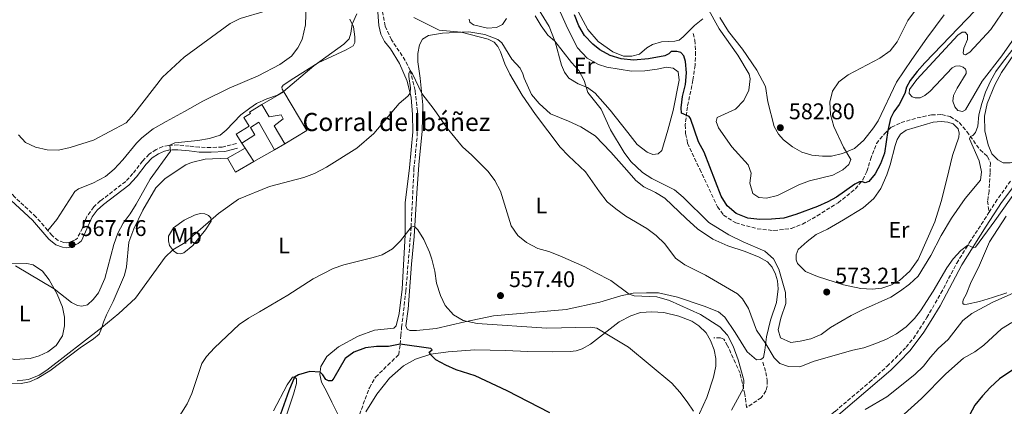
# Model space of a CAD drawing. Units: metres. Extents: x 618114 to 621578, y 4703988 to 4706359.
# Drawn here: x 619937 to 620372, y 4705211 to 4705382 of the extents above; entities that cross this region are included whole.
import ezdxf
from ezdxf.enums import TextEntityAlignment as Align

# ---------------------------------------------------------------- set-up
doc = ezdxf.new("R2010")
doc.units = ezdxf.units.M
doc.header["$MEASUREMENT"] = 0
doc.linetypes.add('DGN Style 3', pattern=[2.435890702152634, 1.739921930109024, -0.6959687720436097])
for name, color, linetype, lineweight in [('Barranco lineal', 142, 'DGN Style 3', 13), ('Camino', 7, 'DGN Style 3', 0), ('corral', 7, 'Continuous', 0), ('Cota de punto acotado terreno', 7, 'Continuous', 0), ('Curva de nivel directora', 30, 'Continuous', 30), ('Curva de nivel intermedia', 30, 'Continuous', 0), ('Edificio', 1, 'Continuous', 13), ('Etiqueta de uso rústico', 92, 'Continuous', 0), ('Fuente-manantial-naciente', 7, 'Continuous', 0), ('Línea  de muro-pared o tapia', 1, 'Continuous', 13), ('Línea de cambio de uso (parcela vista)', 92, 'Continuous', 0), ('Margen derecho', 7, 'Continuous', 0), ('Punto acotado terreno (símbolo)', 7, 'Continuous', 0), ('Senda', 7, 'DGN Style 3', 0)]:
    doc.layers.add(name, color=color, linetype=linetype, lineweight=lineweight)
doc.styles.add('Style-Arial', font='arial.ttf')

# ---------------------------------------------------------------- blocks, each defined once
blk = doc.blocks.new('5PATER')
at = {"layer": 'Fuente-manantial-naciente', "linetype": 'Continuous', "lineweight": 0}
h = blk.add_hatch(color=51, dxfattribs=at)
edge = h.paths.add_edge_path()
edge.add_ellipse((0, 0), major_axis=(-0.1095731443231308, -0.1110710700762829), ratio=0.9994222409660317, start_angle=0, end_angle=360)

msp = doc.modelspace()

# ---------------------------------------------------------------- linework, layer by layer
at = {"layer": 'Barranco lineal', "color": 142, "linetype": 'DGN Style 3', "lineweight": 13}
msp.add_polyline3d([(620079.1200000001, 4705161.730000001, 541.9600000000064), (620078.9000000004, 4705173.99, 542.320000000007), (620079.5800000001, 4705183.619999999, 543.3899999999994), (620081.29, 4705191.960000001, 544.2100000000064), (620086.2699999996, 4705205.449999999, 545), (620091.5, 4705219.66, 546.320000000007), (620094.2599999999, 4705224.33, 547.3899999999994), (620099.6500000004, 4705229.600000001, 547.570000000007), (620104.4500000002, 4705234.26, 548.7100000000064), (620105.1699999999, 4705238.82, 550), (620105.3600000005, 4705242.699999999, 551.279999999999), (620105.7599999999, 4705246.350000001, 552), (620107.6100000005, 4705262.25, 552.9600000000064), (620109.9500000002, 4705290.58, 555), (620111.1799999997, 4705316.180000001, 556.070000000007), (620112.6600000003, 4705331.07, 556.9600000000064), (620112.7100000001, 4705341.810000001, 558.029999999999), (620111.6900000004, 4705351.01, 558.75), (620109.54, 4705359.83, 560), (620107.3499999996, 4705364.210000001, 560.529999999999), (620101.2400000002, 4705373.41, 561.3500000000058), (620098.4100000003, 4705379.42, 562.070000000007), (620097.2999999998, 4705385.76, 563.320000000007), (620096.4900000002, 4705392.119999999, 565)], dxfattribs=at)
at = {"layer": 'Camino', "color": 7, "linetype": 'DGN Style 3', "lineweight": 0}
for points in [[(619949.3799999983, 4705289.17, 567.5599999999978), (619944.2100000005, 4705295.180000001, 567.4900000000054), (619934.8299999973, 4705303.83, 568.6499999999943), (619932.489999997, 4705306.619999999, 568.7400000000052), (619930.5399999979, 4705309.350000001, 568.8300000000017), (619928.2399999979, 4705313.390000002, 569.1100000000006), (619921.8299999975, 4705331.11, 569.279999999999), (619919.8, 4705335.880000001, 569.1900000000024), (619917.5100000014, 4705339.980000002, 569.1000000000059), (619914.8299999969, 4705343.189999999, 568.9199999999984), (619911.4600000007, 4705346.140000002, 568.7400000000052), (619907.5300000012, 4705348.490000002, 568.5700000000071), (619899.5399999982, 4705351.600000001, 568.3899999999994), (619897.1499999987, 4705352.920000002, 568.4799999999959), (619895.4899999981, 4705354.420000001, 568.5700000000071), (619894.7899999984, 4705355.600000001, 568.6199999999953)], [(620032.7699999984, 4705327.480000001, 562.5899999999966), (620026.5199999989, 4705325.980000001, 562.8999999999943), (620021.4600000007, 4705325.770000001, 563.1300000000048), (620016.4699999972, 4705325.880000004, 563.3999999999943), (620011.9299999998, 4705326.350000001, 563.6900000000024), (620006.9999999991, 4705326.880000002, 564.2899999999936), (620004.2699999998, 4705326.850000001, 564.820000000007), (620002.8199999993, 4705326.689999999, 565.1100000000007), (620000.289999999, 4705326.230000001, 565.1799999999931), (619997.2800000005, 4705324.890000002, 565.7100000000064), (619994.1600000003, 4705322.770000001, 566.1600000000036), (619991.3199999993, 4705319.750000001, 566.6900000000023), (619986.9999999986, 4705314.220000002, 567.1699999999984), (619983.8400000003, 4705310.720000002, 567.4900000000054), (619972.6399999998, 4705302.16, 568.2100000000064), (619969.6999999983, 4705299.51, 568.1199999999955), (619966.5100000009, 4705294.970000003, 568.0800000000019), (619964.7399999985, 4705290.290000002, 567.8899999999995), (619962.53, 4705285.780000002, 567.7599999999948), (619961.75, 4705285.130000001, 567.7599999999948), (619958.7800000017, 4705283.78, 567.7599999999948), (619957.6000000016, 4705283.61, 567.7599999999948), (619956.4599999993, 4705283.750000002, 567.6699999999983), (619954.0599999988, 4705284.67, 567.6699999999983), (619951.3799999988, 4705286.850000001, 567.5800000000017), (619949.3799999983, 4705289.17, 567.5599999999978)], [(620374.7600000022, 4705310.910000001, 565.3899999999995), (620368.8999999971, 4705302.800000002, 565.3500000000059), (620365.2399999981, 4705297.110000002, 565.2599999999948)], [(620266.7199999981, 4705181.82, 558.1300000000047), (620268.8199999991, 4705184.869999999, 558.3899999999994), (620271.0799999967, 4705187.710000004, 558.570000000007), (620282.2800000017, 4705197.59, 559.4499999999972), (620297.2100000004, 4705209.199999999, 560.6600000000036), (620312.4799999989, 4705222.109999999, 561.6499999999943), (620320.2300000006, 4705229.140000002, 562.2200000000013), (620323.8000000002, 4705232.600000001, 562.7599999999949), (620328.6499999983, 4705237.580000003, 562.9400000000024), (620331.82, 4705241.460000002, 563.070000000007), (620337.760000001, 4705250.61, 563.3899999999995), (620344.0199999996, 4705261.380000002, 564.0700000000071), (620350.98, 4705274.660000001, 564.679999999993), (620356.5299999999, 4705283.61, 565.0399999999937), (620365.2399999981, 4705297.110000002, 565.2599999999948)]]:
    msp.add_polyline3d(points, dxfattribs=at)
at = {"layer": 'Curva de nivel directora', "color": 30, "linetype": 'Continuous', "lineweight": 30, "flags": 128}
for points, elevation in [([(620359.0800000003, 4705386.270000001), (620336.8699999994, 4705363.17), (620333.5299999999, 4705359.300000001), (620330.4799999989, 4705355.330000001), (620328.76, 4705352.45), (620327.989999999, 4705349.62), (620325.6100000007, 4705344.77), (620323.2500000002, 4705341.460000002), (620321.7899999986, 4705338.600000001), (620320.51, 4705333.260000001), (620319.0799999996, 4705323.29), (620317.3699999995, 4705318.560000002), (620314.9499999988, 4705314.180000002), (620312.2099999986, 4705310.680000001), (620310.5900000002, 4705310.12), (620309.2999999983, 4705310.620000001), (620307.9999999997, 4705310.650000002), (620305.979999999, 4705309.550000003), (620297.7999999983, 4705303.77), (620294.0599999989, 4705301.789999999), (620289.5100000004, 4705299.699999999), (620279.860000001, 4705296.119999999), (620274.6199999994, 4705294.61), (620269.1099999998, 4705294.060000001), (620263.9699999989, 4705293.95), (620258.7199999985, 4705294.51), (620253.6099999987, 4705296.630000001), (620249.5099999994, 4705299.99), (620246.9399999991, 4705304.279999999), (620239.4199999998, 4705323.710000002), (620236.8699999995, 4705328.310000002), (620233.3800000004, 4705338.609999999), (620232.7700000001, 4705339.53), (620229.4399999997, 4705340.960000001), (620229.2400000008, 4705343.320000002), (620229.86, 4705348.279999999), (620231.1599999988, 4705353.640000002), (620231.5999999989, 4705358.800000003), (620231.1799999988, 4705363.78), (620230.3899999997, 4705366.340000002), (620229.0699999987, 4705367.680000001), (620227.2699999993, 4705368.189999999), (620224.7799999993, 4705368.160000001), (620223.8000000004, 4705367.220000003), (620222.0399999992, 4705366.210000002), (620214.769999998, 4705364.990000002), (620208.1499999998, 4705364.37), (620202.7000000003, 4705364.980000001), (620197.9199999992, 4705366.450000001), (620193.3099999981, 4705368.930000001), (620190.19, 4705371.370000001), (620186.5899999992, 4705375.28), (620183.9800000007, 4705379.54), (620182.1399999988, 4705384.359999999)], 575.0000000000001), ([(620099.9699999992, 4705237.87), (620094.6899999996, 4705237.810000001), (620089.7199999986, 4705237.250000001), (620084.6600000004, 4705235.4), (620080.8200000003, 4705232.49), (620075.7699999989, 4705223.830000001), (620074.8700000002, 4705222.76), (620073.489999999, 4705222.660000003), (620072.2699999985, 4705223.310000002), (620070.99, 4705225.410000001), (620069.7599999984, 4705226.480000001), (620065.1399999983, 4705226.859999999), (620060.1200000005, 4705225.330000001), (620058.4599999996, 4705224.36), (620055.8800000001, 4705218.33), (620050.7900000007, 4705203.79)], 550.0000000000001), ([(620171.2800000004, 4705208.5), (620152.3999999998, 4705218.2), (620138.1999999997, 4705224.880000001), (620129.8400000001, 4705227.600000001), (620125.2699999991, 4705229.550000001), (620120.8099999999, 4705231.940000001), (620118.4599999986, 4705234.380000001), (620117.969999999, 4705235.42), (620119.2000000007, 4705236.310000002), (620118.5799999993, 4705236.940000001), (620105.1700000004, 4705238.82), (620099.9699999992, 4705237.87)], 550.0000000000001), ([(620387.2799999993, 4705235.17), (620369.8499999995, 4705223.529999999), (620365.75, 4705219.789999999), (620362.3199999991, 4705216.130000001), (620358.9799999996, 4705211.91), (620356.5900000003, 4705207.520000001)], 550.0000000000001)]:
    msp.add_lwpolyline(points, dxfattribs=dict(at, elevation=elevation))
at = {"layer": 'Curva de nivel intermedia', "color": 30, "linetype": 'Continuous', "lineweight": 0, "flags": 128}
for points, elevation in [([(619936.5500000005, 4705331.380000001), (619939.5200000012, 4705327.960000001), (619944.0600000008, 4705325.889999999), (619949.1700000004, 4705324.73), (619954.1700000005, 4705324.600000001), (619959.26, 4705325.8), (619969.6800000004, 4705329.039999999), (619984.0100000001, 4705336.600000001), (619987.5100000005, 4705340.489999999), (620000.07, 4705356.769999998), (620009.640000001, 4705365.67), (620030.0100000004, 4705380.499999999), (620034.4400000003, 4705382.739999998), (620045.4100000006, 4705386.039999999), (620050.5600000004, 4705387.27), (620062.6799999997, 4705388.409999999), (620064.1300000002, 4705389.100000001)], 570.0000000000001), ([(620240.7300000018, 4705387.75), (620246.0400000005, 4705378.140000001), (620254.3399999996, 4705366.489999999), (620259.350000001, 4705358.199999998), (620259.76, 4705356.050000001), (620259.1299999997, 4705351.09), (620256.9400000013, 4705346.539999999), (620253.2199999999, 4705342.760000001), (620245.2200000001, 4705338.989999999), (620244.6900000004, 4705337.199999999), (620245.740000001, 4705334.470000001), (620251.690000001, 4705326.09), (620258.9000000017, 4705318.180000001), (620260.110000001, 4705314.389999999), (620259.57, 4705309.98), (620260.9600000003, 4705305.490000002), (620263.5399999997, 4705303.699999998), (620266.8900000004, 4705303.41), (620271.7400000006, 4705304.609999998), (620281.2800000003, 4705309.310000001), (620285.980000001, 4705311.000000001), (620296.3099999996, 4705313.509999999), (620300.6799999995, 4705315.929999999), (620303.3900000007, 4705318.31), (620304.1300000006, 4705320.410000001), (620301.0300000004, 4705325.980000001), (620296.6800000007, 4705334.98), (620295.2200000011, 4705340.319999999), (620294.8700000002, 4705345.789999999), (620296.0999999996, 4705350.640000001), (620298.9600000005, 4705354.779999998), (620303.0300000008, 4705357.859999998), (620316.9600000004, 4705365.250000001), (620321.6100000021, 4705368.529999999), (620324.690000002, 4705372.470000001), (620329.4500000007, 4705381.84), (620332.7099999996, 4705386.409999999)], 580.0000000000001), ([(619935.1400000001, 4705273.53), (619952.3100000008, 4705263.279999999), (619959.9400000017, 4705257.289999999), (619962.5800000015, 4705255.930000001), (619964.5400000017, 4705255.720000001), (619967.0099999993, 4705256.279999999), (619969.5199999996, 4705258.579999999), (619971.8600000021, 4705261.569999999), (619974.6200000001, 4705267.939999999), (619978.6800000014, 4705282.92), (619980.3300000011, 4705287.969999999), (619982.7699999998, 4705292.34), (619985.8499999997, 4705296.420000001), (619988.5300000019, 4705300.679999999), (619994.6600000008, 4705311.710000001), (620003.5800000015, 4705324.220000001), (620003.3900000014, 4705326.759999999), (620005.5000000015, 4705327.81), (620015.6600000004, 4705328.859999999), (620020.8100000002, 4705329.789999999), (620025.6200000005, 4705331.17), (620028.1700000007, 4705333.359999999), (620034.6600000015, 4705340.13), (620038.6600000004, 4705343.17), (620041.5999999996, 4705345.160000001), (620046.1500000004, 4705347.249999999), (620050.8900000014, 4705348.960000001), (620053.6200000005, 4705350.529999999), (620066.950000001, 4705361.890000002), (620080.2600000015, 4705371.489999999), (620082.5100000001, 4705373.8), (620083.3400000016, 4705376.349999999), (620083.9400000006, 4705380.28), (620085.9299999999, 4705384.88)], 565.0000000000001), ([(620111.1000000003, 4705383.199999999), (620122.3900000004, 4705377.649999999), (620132.1, 4705376.67), (620143.9599999997, 4705373.689999999), (620146.7000000001, 4705372.26), (620148.3099999994, 4705370.430000001), (620149.4600000004, 4705368.099999999), (620151.3200000002, 4705362.689999999), (620153.5300000008, 4705358.199999998), (620159.0600000008, 4705348.849999999), (620164.9200000013, 4705340.3), (620175.8600000002, 4705325.9), (620179.4200000009, 4705322.09), (620186.9300000012, 4705314.99), (620193.1200000005, 4705306.13), (620196.4999999999, 4705301.84), (620200.320000002, 4705298.619999997)], 565.0000000000001), ([(620164.7600000004, 4705383.930000001), (620167.4100000013, 4705379.489999998), (620170.3100000003, 4705375.430000001), (620173.3900000004, 4705372.800000001), (620180.7799999998, 4705363.25), (620184.1000000013, 4705359.800000002), (620186.3700000001, 4705355.4), (620188.0500000009, 4705350.109999999), (620193.8800000002, 4705342.710000001), (620197.9800000018, 4705333.59), (620204.0500000003, 4705323.619999998), (620207.0000000007, 4705319.579999999), (620212.1399999994, 4705314.76), (620216.3600000017, 4705312.069999999), (620226.23, 4705307.02), (620230.1200000015, 4705303.880000002), (620241.520000001, 4705292.649999999), (620250.3000000007, 4705287.23), (620256.5800000015, 4705284.140000001), (620266.2700000011, 4705279.949999999), (620270.0199999994, 4705276.639999999), (620272.4500000014, 4705272.019999999), (620275.3900000006, 4705261.769999999), (620275.5200000004, 4705256.869999999), (620273.2900000019, 4705250.34), (620272.0700000013, 4705245.269999999), (620273.0599999994, 4705241.720000001), (620277.6300000002, 4705239.600000001), (620281.8800000015, 4705240.179999999), (620286.4800000016, 4705241.24), (620291.0999999995, 4705243.13), (620295.2700000004, 4705246.279999998), (620304.3699999999, 4705251.509999999), (620309.4300000002, 4705254.109999998), (620321.820000002, 4705259.640000001), (620326.2000000008, 4705262.439999999), (620330.1799999994, 4705265.460000001), (620333.8800000009, 4705268.999999999), (620339.5700000017, 4705278.039999999), (620344.1000000001, 4705286.960000001), (620348.7300000014, 4705294.61), (620354.7700000008, 4705303.210000001), (620361.4600000007, 4705311.4), (620361.9099999999, 4705315.039999999), (620360.8700000006, 4705319.91), (620356.5900000003, 4705329.550000001), (620357.1400000001, 4705330.679999999), (620358.1200000013, 4705331.109999998), (620359.3500000007, 4705332.439999999), (620360.2800000005, 4705335.220000001), (620360.7800000012, 4705340.189999999), (620362.0100000006, 4705345.230000001), (620363.7400000006, 4705350.289999999), (620365.8600000017, 4705355.029999999), (620368.2600000001, 4705359.300000001), (620371.1500000004, 4705363.390000001), (620384.5600000013, 4705380.57)], 570.0000000000001), ([(619935.9500000017, 4705222.659999999), (619940.9400000004, 4705223.33), (619945.5800000007, 4705225.17), (619949.0200000006, 4705227.460000001), (619973.3400000016, 4705246.23), (619980.8400000007, 4705252.41), (619988.2100000001, 4705259.279999998), (620001.3300000007, 4705277.390000001), (620004.650000002, 4705280.58), (620010.1200000015, 4705283.869999997), (620024.8700000015, 4705296.640000001), (620033.7400000007, 4705302.9), (620047.3399999996, 4705308.54), (620062.5099999999, 4705312.59), (620067.2100000003, 4705314.310000001), (620072.53, 4705317.09), (620085.9600000012, 4705325.449999999), (620093.5300000019, 4705331.989999999), (620104.5900000016, 4705345.279999999), (620108.4800000007, 4705348.399999999), (620109.4599999997, 4705349.740000002), (620109.6299999995, 4705352.159999999), (620108.9400000012, 4705357.139999999), (620108.9800000014, 4705358.489999999), (620109.5400000003, 4705359.83), (620110.5599999994, 4705358.319999999), (620114.650000002, 4705349.58), (620120.1100000005, 4705342.539999999), (620125.9000000017, 4705334.350000001), (620132.680000001, 4705325.999999999), (620136.8200000006, 4705322.369999999), (620144, 4705315.16), (620146.9600000017, 4705311.119999999), (620149.370000001, 4705306.419999998), (620154.2100000002, 4705291.199999999)], 560), ([(620200.320000002, 4705298.619999997), (620204.7800000012, 4705295.5), (620214.1399999999, 4705289.920000001), (620218.140000001, 4705286.92), (620222.0200000012, 4705283.28), (620226.7900000011, 4705276.95), (620230.8200000012, 4705273.98), (620240.0500000002, 4705269.429999999), (620254.1900000023, 4705261.17), (620256.4100000017, 4705258.92), (620258.9300000007, 4705254.600000001), (620262.5400000005, 4705245.069999999), (620266.6199999999, 4705239.100000001), (620270.3600000015, 4705232.789999999), (620272.8200000002, 4705230.359999999), (620276.630000001, 4705229.019999999), (620281.6500000014, 4705228.9), (620288.0199999993, 4705231.42), (620305.0400000003, 4705236.24), (620309.9199999997, 4705237.310000001), (620315.2000000014, 4705239.109999998), (620319.9500000011, 4705241.029999998), (620324.3299999998, 4705243.429999999), (620328.6500000005, 4705246.609999999), (620332.360000001, 4705250.279999999), (620335.0400000009, 4705253.659999999), (620340.5799999996, 4705262.32), (620346.5800000011, 4705272.539999997), (620349.4199999998, 4705276.639999999), (620352.8200000017, 4705280.279999998), (620355.9300000009, 4705282.649999999), (620358.5599999995, 4705281.390000002), (620359.2099999998, 4705281.689999999), (620367.8900000014, 4705293.3), (620377.5200000005, 4705307.100000001)], 565.0000000000001), ([(620002.7000000008, 4705199.430000001), (620011.0200000001, 4705212.59), (620013.0499999997, 4705217.020000001), (620017.4300000007, 4705230.310000001), (620019.5600000008, 4705233.42), (620023.07, 4705237.3), (620033.9100000006, 4705247.630000001), (620038.0700000003, 4705250.409999999), (620042.980000001, 4705253.17), (620055.4700000011, 4705260.550000001), (620066.6300000015, 4705267.699999998), (620075.5300000019, 4705272.369999997), (620080.2600000015, 4705273.999999999), (620093.190000002, 4705277.130000001), (620097.1500000006, 4705278.420000001), (620101.7400000016, 4705281.050000002), (620105.3200000002, 4705284.560000001), (620109.9500000015, 4705290.58), (620110.9300000004, 4705290.929999999), (620111.7500000007, 4705290.569999998), (620112.9600000001, 4705289.449999999), (620115.5599999995, 4705285.180000001), (620118.0300000017, 4705279.599999999), (620119.1400000004, 4705276.409999999), (620120.4000000008, 4705271.140000001), (620121.2200000013, 4705265.859999998), (620122.8799999999, 4705260.4), (620125.0400000013, 4705255.91), (620128.6399999998, 4705251.829999999), (620132.9600000004, 4705249.279999998), (620139.0900000016, 4705248.029999998), (620169.8400000009, 4705245.949999998), (620189.1300000005, 4705246.380000002), (620192.0000000005, 4705245.999999999), (620205.9500000002, 4705237.51), (620225.1500000004, 4705221.73), (620228.6600000019, 4705217.720000001), (620231.9000000006, 4705213.399999999), (620234.7000000014, 4705209.32)], 555.0000000000001), ([(620154.2100000002, 4705291.199999999), (620157.0500000013, 4705286.880000001), (620160.9200000003, 4705283.73), (620165.9900000019, 4705281.179999999), (620170.8300000011, 4705279.889999999), (620175.6500000001, 4705277.96), (620186.6400000005, 4705273.05), (620191.3099999998, 4705270.62), (620198.1699999997, 4705266.949999999), (620206.2699999999, 4705260.99), (620208.4600000003, 4705260.17), (620218.4600000005, 4705259.730000001), (620224.1400000001, 4705258.199999999), (620237.7500000001, 4705251.980000001), (620246.3600000001, 4705246.5), (620249.7500000009, 4705242.820000002), (620252.1800000005, 4705237.949999998), (620254.4500000014, 4705232), (620256.9900000006, 4705223.050000001), (620256.8000000007, 4705219.380000001), (620251.5200000011, 4705209.77)], 560), ([(620310.5099999999, 4705210.070000002), (620320.13, 4705215.659999999), (620332.5399999997, 4705225.489999999), (620336.3100000005, 4705229.15), (620339.3300000002, 4705233.140000001), (620342.8399999995, 4705237.019999999), (620347.1300000009, 4705240.98), (620353.7200000003, 4705249.279999998), (620357.6299999997, 4705252.4), (620366.6300000007, 4705257.289999999), (620377.5899999999, 4705262.180000001)], 560), ([(620306.2000000003, 4705185.24), (620308.7700000008, 4705192.399999999), (620311.0500000007, 4705196.3), (620314.5700000012, 4705199.859999998), (620319.1700000011, 4705201.890000001), (620327.7499999999, 4705207.909999999), (620335.3800000006, 4705214.83), (620346.2300000002, 4705225.789999999), (620354.030000001, 4705232.640000001), (620358.9599999995, 4705235.519999999), (620363.030000002, 4705238.410000001), (620370.8000000016, 4705245.689999999), (620375.2899999998, 4705248.46)], 555.0000000000001)]:
    msp.add_lwpolyline(points, dxfattribs=dict(at, elevation=elevation))
at = {"layer": 'Edificio', "color": 51, "linetype": 'Continuous', "lineweight": 13, "extrusion": (-0.2550567896446617, -0.1478994513472838, 0.9555478985102377), "elevation": -853523.1839897898, "flags": 128}
msp.add_lwpolyline([(-3759447.246995531, 2768145.32396233), (-3759447.246995531, 2768139.795463439)], dxfattribs=at)
at = {"layer": 'Edificio', "color": 51, "linetype": 'Continuous', "lineweight": 13, "extrusion": (-0.00961042788537194, -0.005510960560680727, 0.9999386326118012), "elevation": -31325.23495514968, "flags": 128}
msp.add_lwpolyline([(620005.5394566522, 4705219.868786423), (620013.3700560997, 4705224.358854606)], dxfattribs=at)
at = {"layer": 'Edificio', "color": 51, "linetype": 'Continuous', "lineweight": 13, "elevation": 564.4799999999959, "flags": 128}
msp.add_lwpolyline([(620036.5800000001, 4705325.539999999), (620040.4699999997, 4705319.539999999)], dxfattribs=at)
at = {"layer": 'Edificio', "color": 51, "linetype": 'Continuous', "lineweight": 13, "extrusion": (-0.009237107305749554, -0.005473285985309993, 0.9999423578332628), "elevation": -30916.49238783493, "flags": 128}
msp.add_lwpolyline([(620019.2306702123, 4705220.802542519), (620011.1600907891, 4705216.152472869), (620007.5102465132, 4705222.312565138)], dxfattribs=at)
at = {"layer": 'Edificio', "color": 1, "linetype": 'Continuous', "lineweight": 13}
for points in [[(620044.0300000003, 4705344.789999999, 567.8899999999994), (620047.1799999997, 4705339.350000001, 566.6199999999953), (620052.4699999997, 4705340.180000001, 565.5200000000041), (620053.4600000001, 4705338.480000001, 565.070000000007), (620049.4500000002, 4705335.32, 566.3600000000006), (620054.1399999997, 4705327.460000001, 566.3600000000006), (620049.5700000003, 4705324.810000001, 564.7299999999959), (620042.7300000006, 4705336.890000001, 565.0899999999965), (620039.0499999998, 4705334.550000001, 566.1600000000036), (620040.8899999997, 4705331.369999999, 565.429999999993), (620035.1900000004, 4705327.689999999, 565.429999999993), (620032.6299999999, 4705331.65, 566.1999999999971), (620038.4299999997, 4705335.220000001, 566.1999999999971), (620036.0999999996, 4705339, 566.1999999999971), (620038.9199999999, 4705340.730000001, 567.8899999999994), (620038.5099999999, 4705341.380000001, 567.8899999999994)], [(620040.4699999997, 4705319.539999999, 564.4799999999959), (620032.4000000004, 4705314.890000001, 564.3800000000047), (620028.75, 4705321.050000001, 564.3800000000047), (620036.5800000001, 4705325.539999999, 564.4799999999959)]]:
    msp.add_polyline3d(points, close=True, dxfattribs=at)
at = {"layer": 'Edificio', "color": 51, "linetype": 'Continuous', "lineweight": 13}
for points in [[(620035.1900000004, 4705327.689999999, 565.429999999993), (620032.6299999999, 4705331.65, 566.1999999999971), (620038.4299999997, 4705335.220000001, 566.1999999999971), (620036.0999999996, 4705339, 566.1999999999971), (620038.9199999999, 4705340.730000001, 567.8899999999994), (620038.5099999999, 4705341.380000001, 567.8899999999994), (620044.0300000003, 4705344.789999999, 567.8899999999994)], [(620044.0300000003, 4705344.789999999, 567.8899999999994), (620047.1799999997, 4705339.350000001, 566.6199999999953), (620052.4699999997, 4705340.180000001, 565.5200000000041), (620053.4600000001, 4705338.480000001, 565.070000000007), (620049.4500000002, 4705335.32, 566.3600000000006), (620054.1399999997, 4705327.460000001, 566.3600000000006)], [(620049.5700000003, 4705324.810000001, 564.7299999999959), (620042.7300000006, 4705336.890000001, 565.0899999999965), (620039.0499999998, 4705334.550000001, 566.1600000000036), (620040.8899999997, 4705331.369999999, 565.429999999993), (620035.1900000004, 4705327.689999999, 565.429999999993)]]:
    msp.add_polyline3d(points, dxfattribs=at)
at = {"layer": 'Línea  de muro-pared o tapia', "color": 1, "linetype": 'Continuous', "lineweight": 13, "extrusion": (0.019450003303676, 0.01101433897617525, 0.9997501596441007), "elevation": 64452.93929927654, "flags": 128}
msp.add_lwpolyline([(3788880.422601226, -2857438.621424308), (3788880.422601226, -2857449.80603427)], dxfattribs=at)
at = {"layer": 'Línea  de muro-pared o tapia', "color": 1, "linetype": 'Continuous', "lineweight": 13, "extrusion": (0.065245214656343, -0.1096482079716938, 0.9918267653441523), "elevation": -474915.6094582112, "flags": 128}
msp.add_lwpolyline([(2938977.055015413, 3696167.943444443), (2938976.96623781, 3696147.957834156), (2938965.702135538, 3696147.957834156)], dxfattribs=at)
at = {"layer": 'Línea  de muro-pared o tapia', "color": 1, "linetype": 'Continuous', "lineweight": 13, "extrusion": (0.1888775432356205, -0.2921487180145097, 0.9375363460814493), "elevation": -1257014.617888678, "flags": 128}
msp.add_lwpolyline([(3075343.951768463, 3389204.61838576), (3075343.951768463, 3389207.349154882)], dxfattribs=at)
at = {"layer": 'Línea  de muro-pared o tapia', "color": 1, "linetype": 'Continuous', "lineweight": 13, "elevation": 564.1600000000036, "flags": 128}
msp.add_lwpolyline([(620049.5700000003, 4705324.810000001), (620040.4699999997, 4705319.539999999)], dxfattribs=at)
at = {"layer": 'Línea de cambio de uso (parcela vista)', "color": 92, "linetype": 'Continuous', "lineweight": 0}
for points in [[(620449.8399999999, 4705394.84, 568.6499999999943), (620443.4199999999, 4705389.220000001, 568.6499999999943), (620432.6500000004, 4705379.130000001, 567.5800000000017), (620421.0499999998, 4705367.09, 567.7599999999948), (620410.29, 4705354.15, 567.7599999999948), (620390.0999999996, 4705332.869999999, 567.7599999999948), (620376.9199999999, 4705319.66, 567.7599999999948), (620374.6100000005, 4705319, 567.7599999999948), (620371.4699999997, 4705319.039999999, 567.7599999999948), (620369.1299999999, 4705320.390000001, 567.7599999999948), (620366.5099999999, 4705323.039999999, 567.9400000000023), (620364.8600000005, 4705327, 568.1199999999953), (620363.3499999996, 4705333.17, 568.4700000000012), (620363.2699999996, 4705339.630000001, 568.4700000000012), (620364.3700000001, 4705345.25, 569.0099999999948), (620367.7999999998, 4705353.460000001, 569.1900000000023), (620370.75, 4705358.850000001, 569.0099999999948), (620376.2800000003, 4705366.810000001, 569.0099999999948), (620390.8399999999, 4705388.300000001, 570.0800000000017), (620397.0199999996, 4705396.939999999, 570.0800000000017), (620403.0700000003, 4705403.680000001, 570.0800000000017)], [(620063.6399999997, 4705389.100000001, 570.0399999999936), (620063.2300000006, 4705379.9, 569.5), (620061.7400000002, 4705373.550000001, 569.1499999999943), (620059.8899999997, 4705369.84, 569.1499999999943), (620057.0700000003, 4705366.180000001, 568.7899999999936), (620052, 4705362.380000001, 568.6100000000006), (620042.4199999999, 4705357.430000001, 568.7899999999936), (620029.6200000001, 4705351.980000001, 568.9700000000012), (620017.8899999997, 4705346.26, 568.9700000000012), (620009.7599999999, 4705341.710000001, 568.779999999999), (620001.6600000003, 4705337.33, 568.779999999999), (619996.0300000003, 4705333.949999999, 568.6000000000058), (619990.9500000002, 4705330.029999999, 569.2299999999959), (619988.6399999997, 4705327.74, 569.4100000000036), (619982.6399999997, 4705320.26, 569.4900000000052), (619978.75, 4705316.15, 569.4900000000052), (619974.9199999999, 4705313.01, 569.4900000000052), (619969.3799999999, 4705309.970000001, 569.4900000000052), (619962.9400000004, 4705307.449999999, 569.4100000000036), (619961.3399999999, 4705306.310000001, 569.320000000007), (619953.4900000002, 4705293.99, 568.279999999999), (619949.3799999999, 4705289.17, 567.5599999999977)], [(620095.1600000003, 4705387.460000001, 564.5800000000017), (620095.6600000003, 4705379.640000001, 563.3300000000017), (620096.54, 4705375.810000001, 562.4400000000023), (620098.1600000003, 4705372.539999999, 562.0800000000017), (620100.8899999997, 4705369.42, 561.7200000000012)], [(620174.4400000004, 4705388.710000001, 571.9400000000023), (620179.1699999999, 4705378.26, 571.3999999999943), (620183.4100000003, 4705369.859999999, 571.2200000000012), (620187.7000000002, 4705365.24, 571.0500000000029), (620192.7699999996, 4705362.51, 571.0500000000029), (620196.4400000004, 4705361.33, 571.0500000000029), (620207.2999999998, 4705359.52, 572.6499999999943)], [(620353.5999999996, 4705341.710000001, 571.6499999999943), (620351.5199999996, 4705342.060000001, 571.6499999999943), (620350.1299999999, 4705343.730000001, 571.6499999999943), (620349.2599999999, 4705346.27, 571.8300000000017), (620349.6100000005, 4705348.74, 572.0099999999948), (620351.1500000004, 4705351.960000001, 572.0099999999948), (620355.1299999999, 4705358.41, 572.179999999993), (620355.1799999997, 4705359.480000001, 572.5399999999936), (620354.8600000005, 4705360.430000001, 572.8999999999943), (620353.9000000004, 4705361.289999999, 573.429999999993), (620352.1600000003, 4705361.779999999, 573.7899999999936), (620350.5, 4705361.630000001, 573.7899999999936), (620348.9000000004, 4705360.9, 573.9700000000012), (620339.2599999999, 4705350.630000001, 574.320000000007), (620336.8399999999, 4705348.789999999, 574.320000000007), (620334.7699999996, 4705347.76, 574.320000000007), (620332.6500000004, 4705347.680000001, 574.320000000007), (620331.2300000006, 4705348.199999999, 574.320000000007), (620330.0199999996, 4705349.65, 574.320000000007), (620330.0899999999, 4705351.34, 574.320000000007), (620333.3600000005, 4705355.74, 574.320000000007), (620351.5199999996, 4705375.439999999, 574.320000000007), (620353.4199999999, 4705376.74, 574.320000000007), (620354.7599999999, 4705376.789999999, 574.320000000007), (620355.7300000006, 4705375.58, 574.320000000007), (620355.7800000003, 4705373.42, 574.320000000007), (620354.1699999999, 4705369.600000001, 574.1499999999943), (620353.8300000001, 4705367.59, 573.9700000000012), (620354.0899999999, 4705366.84, 573.6100000000006), (620354.9299999997, 4705366.699999999, 573.25), (620356.7699999996, 4705367.84, 573.0800000000017), (620366.0099999999, 4705377.949999999, 572.7200000000012), (620373.3399999999, 4705388.470000001, 572.8999999999943)], [(620152.04, 4705382.800000001, 567.6600000000036), (620150.3600000005, 4705380.17, 567.6600000000036), (620147.5999999996, 4705378.76, 567.4799999999959), (620143.7199999997, 4705378.470000001, 567.3000000000029), (620137.5099999999, 4705379.930000001, 566.7599999999948), (620135.9199999999, 4705381.109999999, 566.5899999999965), (620135.5800000001, 4705382.529999999, 566.5899999999965)], [(620207.2999999998, 4705359.52, 572.6499999999943), (620213.2000000002, 4705359.640000001, 573.5399999999936), (620218.6100000005, 4705360.430000001, 573.5399999999936), (620222.7400000002, 4705361.32, 573.8999999999943), (620225.7599999999, 4705360.880000001, 573.8999999999943), (620227.9000000004, 4705359.130000001, 573.8999999999943), (620228.4100000003, 4705355.51, 574.0800000000017), (620225.7599999999, 4705342.100000001, 573.5399999999936), (620223.4199999999, 4705333.439999999, 573.1900000000023), (620220.6699999999, 4705324.430000001, 572.4700000000012), (620219.0599999996, 4705322.970000001, 572.1199999999953), (620216.7000000002, 4705322.67, 571.9400000000023), (620214.2400000002, 4705323.720000001, 571.7599999999948), (620209.8300000001, 4705327.029999999, 571.3999999999943), (620205.7300000006, 4705332.430000001, 571.3999999999943), (620197.9400000004, 4705342.26, 570.8699999999953), (620191.2000000002, 4705349.810000001, 570.8699999999953), (620187.8300000001, 4705352.210000001, 570.1499999999943), (620183.6799999997, 4705353.91, 569.0800000000017), (620179.6900000004, 4705356.390000001, 569.0800000000017), (620177.7400000002, 4705359.060000001, 569.0800000000017), (620176.4100000003, 4705362.199999999, 569.0800000000017), (620173.5099999999, 4705372.5, 569.9799999999959), (620170.9299999997, 4705379.180000001, 570.5099999999948), (620166.2300000006, 4705386.84, 570.6900000000023)], [(620183.9000000004, 4705385.5, 576.0399999999936), (620188.0700000003, 4705377.850000001, 576.0399999999936), (620192.6500000004, 4705372.57, 576.0399999999936), (620199.0300000003, 4705367.99, 576.0399999999936), (620203.7400000002, 4705366.140000001, 576.0399999999936), (620207.4199999999, 4705366.100000001, 576.0399999999936), (620210.8700000001, 4705367.039999999, 576.2200000000012), (620214.0599999996, 4705369.75, 576.3999999999943), (620216.6100000005, 4705371.24, 576.3999999999943), (620220.6299999999, 4705372.390000001, 576.5800000000017), (620226.4400000004, 4705372.789999999, 577.6499999999943), (620228.3200000003, 4705373.210000001, 578), (620230.0599999996, 4705374.640000001, 578), (620235.2100000001, 4705379.74, 578.7200000000012), (620238.8300000001, 4705382.640000001, 579.25)], [(620345.4400000004, 4705384.32, 577.8800000000047), (620337.7400000002, 4705374.02, 577.8800000000047), (620331.1200000001, 4705364.640000001, 577.5200000000041), (620324.3499999996, 4705354.630000001, 576.8099999999977), (620316.3399999999, 4705337.619999999, 575.9100000000036), (620314.1600000003, 4705334.41, 576.0899999999965), (620309.9100000003, 4705329.039999999, 577.6999999999971), (620305.7800000003, 4705325.33, 578.7700000000041), (620300.5599999996, 4705323.15, 580.5500000000029), (620295.6200000001, 4705321.980000001, 581.6199999999953), (620291.6200000001, 4705321.9, 581.6199999999953), (620286.9299999997, 4705322.32, 581.6199999999953), (620282.5999999996, 4705323.720000001, 582.3300000000017), (620278.4000000004, 4705326.09, 582.3300000000017), (620274.4299999997, 4705329.109999999, 582.6900000000023), (620272.1799999997, 4705331.710000001, 583.0500000000029), (620270.2800000003, 4705335.08, 583.0500000000029), (620267.5899999999, 4705345.960000001, 582.8699999999953), (620266.5499999998, 4705352.76, 582.1600000000036), (620262.6200000001, 4705359.980000001, 581.4400000000023), (620256.2699999996, 4705369.210000001, 581.4400000000023), (620250.1799999997, 4705377, 581.2599999999948), (620246.2800000003, 4705383.26, 581.4400000000023)], [(620053.7599999999, 4705350.300000001, 564.9700000000012), (620052.9699999997, 4705351.609999999, 565.1199999999953), (620052.7800000003, 4705352.460000001, 565.3300000000017), (620053.3700000001, 4705353.380000001, 565.4400000000023), (620058.2000000002, 4705356.4, 565.5800000000017), (620068.9500000002, 4705363.15, 564.8699999999953), (620081.2599999999, 4705368.949999999, 564.1499999999943), (620084.2800000003, 4705370.67, 563.8000000000029), (620085.0099999999, 4705372.119999999, 563.8000000000029), (620085.0999999996, 4705374.710000001, 563.9799999999959), (620084.4800000006, 4705379.119999999, 564.6900000000023), (620082.9299999997, 4705382.449999999, 565.5800000000017)], [(620379.79, 4705378.930000001, 571.8300000000017), (620370.8799999999, 4705366.26, 571.6499999999943), (620362.1600000003, 4705355.039999999, 571.2899999999936), (620354.9000000004, 4705342.470000001, 571.6499999999943), (620353.5999999996, 4705341.710000001, 571.6499999999943)], [(620262.5599999996, 4705231.960000001, 562.9700000000012), (620258.4500000002, 4705235.5, 562.4400000000023), (620253.0499999998, 4705243.980000001, 562.4400000000023), (620248.5499999998, 4705250.859999999, 562.0800000000017), (620245.7300000006, 4705253.140000001, 562.0800000000017), (620239.3399999999, 4705255.730000001, 562.0800000000017), (620227.6500000004, 4705259.630000001, 562.0800000000017), (620219.2699999996, 4705261.550000001, 561.5500000000029), (620214, 4705261.619999999, 561.1900000000023), (620208.1100000005, 4705261.350000001, 560.1199999999953), (620202.6100000005, 4705260.27, 559.7599999999948), (620193.2699999996, 4705257.449999999, 559.2299999999959), (620178.4100000003, 4705254.210000001, 558.3300000000017), (620146.2800000003, 4705251.430000001, 556.1999999999971), (620133.5999999996, 4705248.810000001, 554.9499999999971), (620120.9900000002, 4705245.82, 554.0500000000029), (620112.3399999999, 4705244.880000001, 553.3399999999965), (620109.3300000001, 4705244.930000001, 553.3399999999965), (620108.2000000002, 4705245.58, 553.3399999999965), (620107.6399999997, 4705247.01, 553.3399999999965), (620108.6699999999, 4705254.390000001, 553.5200000000041), (620110.0899999999, 4705274.27, 554.4100000000036), (620111.3499999996, 4705286.51, 555.1199999999953), (620112.4400000004, 4705305.57, 556.4100000000036), (620113.3799999999, 4705318.119999999, 556.7700000000041), (620114.7599999999, 4705333.029999999, 558.3699999999953), (620115.1299999999, 4705344.550000001, 559.0800000000017), (620114.0099999999, 4705356.33, 561.2200000000012), (620112.9400000004, 4705363.57, 561.3999999999943), (620112.9600000001, 4705367.25, 562.2899999999936), (620113.5999999996, 4705371.109999999, 563.0099999999948), (620114.9000000004, 4705373.619999999, 563.0099999999948), (620117.5599999996, 4705375.199999999, 563.3699999999953), (620123.8200000003, 4705376.230000001, 563.7200000000012), (620135.3700000001, 4705376.84, 565.5099999999948), (620142.4900000002, 4705375.689999999, 565.5099999999948), (620148.29, 4705373.5, 565.6900000000023), (620150, 4705372.02, 565.5099999999948), (620154.3700000001, 4705364.850000001, 565.6900000000023), (620158.0499999998, 4705360.859999999, 565.8600000000006), (620159.2699999996, 4705358.350000001, 565.2599999999948), (620159.9100000003, 4705356.34, 565.1100000000006), (620163.0899999999, 4705349.180000001, 565.4700000000012), (620166.5800000001, 4705345.180000001, 565.4700000000012), (620171.5, 4705340.640000001, 565.4700000000012), (620179.4100000003, 4705337.350000001, 566.5399999999936), (620184.9500000002, 4705334.890000001, 566.5399999999936), (620191.1799999997, 4705330.99, 566.8999999999943), (620198.1600000003, 4705323.680000001, 566.8999999999943), (620205.2000000002, 4705315.810000001, 567.9700000000012), (620209.1799999997, 4705311.140000001, 567.7899999999936), (620212.8200000003, 4705308.390000001, 567.6100000000006), (620217.8399999999, 4705305.92, 567.6100000000006), (620222.0999999996, 4705303.33, 567.429999999993), (620231.4699999997, 4705294.390000001, 567.25), (620236.5, 4705289.850000001, 567.6100000000006), (620243.25, 4705285.27, 568.320000000007), (620249.9299999997, 4705282.279999999, 568.320000000007), (620257.4600000001, 4705279.810000001, 568.320000000007), (620263.7199999997, 4705277.26, 569.2200000000012), (620267.4400000004, 4705275.230000001, 569.2200000000012), (620269.5, 4705272.91, 569.2200000000012), (620270.9699999997, 4705269.880000001, 569.2200000000012), (620271.8300000001, 4705266.890000001, 569.0399999999936), (620272.0899999999, 4705263.26, 569.0399999999936), (620271.29, 4705257.32, 567.9700000000012), (620268.7599999999, 4705249.51, 566.8999999999943), (620266.9900000002, 4705242.08, 565.8300000000017), (620266.2800000003, 4705236.289999999, 564.2200000000012), (620265.6399999997, 4705233.02, 563.8600000000006), (620264.4699999997, 4705232.130000001, 563.3300000000017), (620262.5599999996, 4705231.960000001, 562.9700000000012)], [(620100.8899999997, 4705369.42, 561.7200000000012), (620104.8099999996, 4705362.930000001, 561.1900000000023), (620108.2100000001, 4705355.109999999, 560.6499999999943), (620109.9199999999, 4705347.789999999, 559.7599999999948), (620110.5499999998, 4705340.380000001, 558.8699999999953), (620110.7300000006, 4705332.66, 558.1600000000036), (620109.2400000002, 4705316.850000001, 556.7299999999959), (620107.3499999996, 4705301.380000001, 556.0200000000041), (620107.2699999996, 4705287.230000001, 554.9499999999971), (620106.04, 4705263.199999999, 554.0599999999977), (620104.6799999997, 4705252.49, 553.3399999999965), (620103.3300000001, 4705247.01, 552.8099999999977), (620102.2599999999, 4705246.01, 552.8099999999977), (620093.7999999998, 4705245.039999999, 552.4499999999971), (620086.5599999996, 4705242.42, 552.0899999999965), (620077.8799999999, 4705237.74, 551.5599999999977), (620072.6399999997, 4705233.380000001, 550.8399999999965), (620070, 4705229, 550.1300000000047), (620069.6799999997, 4705225.550000001, 549.9499999999971), (620070.3700000001, 4705222.09, 549.4199999999983), (620072.5, 4705218.189999999, 548.3500000000058), (620074.9699999997, 4705213.24, 547.4499999999971), (620077.6200000001, 4705207.92, 546.9199999999983)], [(620313.5999999996, 4705263.189999999, 571.679999999993), (620308.6500000004, 4705263.449999999, 572.570000000007), (620300.9400000004, 4705265.039999999, 572.570000000007), (620289.54, 4705268.730000001, 572.2100000000064), (620284.2300000006, 4705271.01, 572.2100000000064), (620280.5999999996, 4705274.57, 572.2100000000064), (620280.0999999996, 4705276.100000001, 572.2100000000064), (620280.0899999999, 4705278.310000001, 572.2100000000064), (620280.9199999999, 4705280.640000001, 572.2100000000064), (620284.8799999999, 4705284.300000001, 572.2100000000064), (620288.8799999999, 4705287.34, 572.3899999999994), (620293.8499999996, 4705289.699999999, 572.3899999999994), (620301.0300000003, 4705293.76, 572.75), (620309.7100000001, 4705299.109999999, 573.6399999999994), (620314.3799999999, 4705303.220000001, 573.6399999999994), (620317.4199999999, 4705307.66, 574), (620320.1500000004, 4705313.630000001, 574.179999999993), (620321.5899999999, 4705318.119999999, 573.6399999999994), (620323.7199999997, 4705326.619999999, 573.820000000007), (620324.6900000004, 4705329.32, 573.820000000007), (620326.1900000004, 4705331.699999999, 573.820000000007), (620328.7100000001, 4705333.430000001, 573.820000000007), (620340.5300000003, 4705336.92, 572.029999999999), (620344.0599999996, 4705337.199999999, 572.029999999999), (620347.0800000001, 4705337.01, 572.029999999999), (620349.4100000003, 4705336.180000001, 571.8600000000006), (620351.6699999999, 4705334.029999999, 570.9600000000064), (620352.0999999996, 4705332.15, 570.9600000000064), (620351.9800000006, 4705330.32, 571.1399999999994), (620349.1600000003, 4705322.279999999, 571.8600000000006), (620346.5700000003, 4705311.730000001, 572.3899999999994), (620344.1799999997, 4705301.850000001, 572.3899999999994), (620341.3300000001, 4705292.980000001, 572.3899999999994), (620333.9000000004, 4705276.279999999, 571.320000000007), (620330.2800000003, 4705271.07, 571.1399999999994), (620325.7599999999, 4705266.980000001, 571.1399999999994), (620321.8499999996, 4705264.949999999, 571.1399999999994), (620317.9199999999, 4705263.640000001, 571.1399999999994), (620313.5999999996, 4705263.189999999, 571.679999999993)], [(619927.9900000002, 4705221.210000001, 559.4100000000036), (619937.7100000001, 4705221.439999999, 559.4100000000036), (619941.3600000005, 4705222.210000001, 559.4100000000036), (619944.7999999998, 4705223.689999999, 559.4100000000036), (619950.2800000003, 4705227.119999999, 559.4100000000036), (619963.7300000006, 4705237.230000001, 559.9499999999971), (619969.6500000004, 4705241.24, 559.9499999999971), (619972.0700000003, 4705243.300000001, 559.9499999999971), (619973.2199999997, 4705245.84, 559.9499999999971), (619974.0499999998, 4705248.59, 560.3099999999977), (619975.4199999999, 4705251.789999999, 560.4799999999959), (619978.25, 4705257.680000001, 560.8399999999965), (619983.29, 4705269.369999999, 561.9100000000036), (619984.1399999997, 4705273.029999999, 562.2700000000041), (619985.1900000004, 4705283.949999999, 562.9799999999959), (619987.4800000006, 4705289.84, 562.9799999999959), (619991.4500000002, 4705298.039999999, 563.3399999999965), (619997.2100000001, 4705307.960000001, 563.6900000000023), (620001.3399999999, 4705312.130000001, 563.6900000000023), (620010.3499999996, 4705318.07, 563.6900000000023), (620012.9299999997, 4705319.15, 563.1600000000036), (620018.9199999999, 4705320.58, 562.9100000000036), (620028.75, 4705321.050000001, 562.7299999999959)], [(620008.1500000004, 4705278.83, 559.4100000000036), (620006.54, 4705278.92, 559.5899999999965), (620005.04, 4705280.050000001, 559.7700000000041), (620003.2400000002, 4705282.52, 560.8399999999965), (620002.7800000003, 4705284.480000001, 561.1999999999971), (620002.79, 4705286.529999999, 561.1999999999971), (620004.9400000004, 4705290.25, 561.7299999999959), (620009.75, 4705293.640000001, 562.0899999999965), (620014.2199999997, 4705295.880000001, 561.5500000000029), (620016.7599999999, 4705296.58, 561.0200000000041), (620018.7800000003, 4705296.5, 560.8399999999965), (620020.3799999999, 4705295.67, 560.6600000000036), (620021.4900000002, 4705294.640000001, 560.3099999999977), (620021.6399999997, 4705293.25, 559.7700000000041), (620019.0800000001, 4705289.350000001, 559.5899999999965), (620013.54, 4705282.51, 559.4100000000036), (620009.5199999996, 4705279.189999999, 559.4100000000036), (620008.1500000004, 4705278.83, 559.4100000000036)], [(620354.2199999997, 4705256.350000001, 562.0099999999948), (620353.6500000004, 4705256.84, 562.1000000000058), (620353.6200000001, 4705257.779999999, 562.1900000000023), (620353.9600000001, 4705258.84, 562.1900000000023), (620355.0899999999, 4705260.76, 562.3699999999953), (620357.4000000004, 4705266.480000001, 562.3699999999953), (620360.5300000003, 4705272.720000001, 562.5500000000029), (620365.4500000002, 4705284.100000001, 563.0800000000017), (620372.8499999996, 4705295.439999999, 563.3500000000058)], [(619926.79, 4705271.75, 564.4499999999971), (619922.4699999997, 4705259.640000001, 563.7400000000052), (619919.8600000005, 4705250.730000001, 563.5599999999977), (619919.5700000003, 4705246.350000001, 563.1999999999971), (619919.9500000002, 4705243.970000001, 563.0200000000041), (619921.5700000003, 4705240.140000001, 563.0200000000041), (619923.5499999998, 4705238.02, 563.1999999999971), (619928.3799999999, 4705234.220000001, 563.0200000000041), (619931.6100000005, 4705232.82, 563.0200000000041), (619934.6500000004, 4705232.08, 563.0200000000041), (619941.6600000003, 4705232.58, 563.0200000000041), (619945.5999999996, 4705233.710000001, 563.0200000000041), (619949.4000000004, 4705235.51, 563.0200000000041), (619953.0599999996, 4705238.32, 563.0200000000041), (619955.9400000004, 4705242.59, 563.0200000000041), (619956.8700000001, 4705246.99, 563.0200000000041), (619956.8799999999, 4705250.779999999, 563.3800000000047), (619956, 4705255.189999999, 564.2700000000041), (619953.5999999996, 4705261, 564.8099999999977), (619950.0199999996, 4705267.310000001, 565.3399999999965), (619947.0800000001, 4705271.100000001, 565.5200000000041), (619943.0199999996, 4705273.890000001, 565.5200000000041), (619940.2000000002, 4705274.529999999, 565.3399999999965), (619929.0899999999, 4705274.310000001, 564.7400000000052)], [(620373.1600000003, 4705261.630000001, 560.320000000007), (620366.8300000001, 4705259.460000001, 560.4100000000036), (620360.9800000006, 4705257.730000001, 561.029999999999), (620355.6200000001, 4705256.560000001, 562.0099999999948), (620354.2199999997, 4705256.350000001, 562.0099999999948)], [(620089.9400000004, 4705209.01, 545.9199999999983), (620094.75, 4705216.779999999, 547.1699999999983), (620100.3700000001, 4705223.800000001, 547.6999999999971), (620106.5999999996, 4705229.27, 548.4199999999983), (620111.8899999997, 4705232.220000001, 549.1300000000047), (620118.6200000001, 4705234.439999999, 550.0200000000041), (620126.3799999999, 4705235.529999999, 550.5599999999977), (620138.0599999996, 4705236.380000001, 551.0899999999965), (620151.7100000001, 4705236.09, 551.9799999999959), (620161.4600000001, 4705235.699999999, 552.5200000000041), (620172.3200000003, 4705235.57, 552.6999999999971), (620180.25, 4705235.640000001, 553.2299999999959), (620182.8799999999, 4705235.930000001, 553.7700000000041), (620185.5099999999, 4705236.84, 553.7700000000041), (620189.2199999997, 4705238.9, 553.9499999999971), (620201.8700000001, 4705248.699999999, 556.0899999999965), (620207, 4705251.439999999, 556.6199999999953), (620211.29, 4705252.890000001, 557.5099999999948), (620216.2599999999, 4705253.180000001, 557.8699999999953), (620221.6399999997, 4705252.82, 557.8699999999953), (620228.1799999997, 4705251.24, 557.8699999999953), (620233.9900000002, 4705249, 558.4100000000036), (620237.1100000005, 4705246.99, 558.4100000000036), (620240.3200000003, 4705243.9, 558.4100000000036), (620242.2199999997, 4705240.470000001, 558.4100000000036), (620243.8399999999, 4705236.369999999, 558.0500000000029), (620244.5300000003, 4705232.619999999, 557.5099999999948), (620244.5099999999, 4705229.130000001, 557.3399999999965), (620243.5899999999, 4705224.380000001, 556.6199999999953), (620240.6500000004, 4705215.369999999, 555.9100000000036), (620235.7199999997, 4705204.67, 554.8399999999965)], [(620054.5999999996, 4705206.609999999, 548.0099999999948), (620058.0499999998, 4705216.869999999, 549.2599999999948), (620059.2599999999, 4705221.539999999, 549.6199999999953), (620059.2400000002, 4705223.51, 549.7899999999936), (620058.6100000005, 4705224.369999999, 549.9700000000012), (620057.5599999996, 4705224.289999999, 550.1499999999943), (620055.25, 4705220.880000001, 550.5099999999948), (620049.2100000001, 4705209.5, 551.529999999999)]]:
    msp.add_polyline3d(points, dxfattribs=at)
at = {"layer": 'Margen derecho', "color": 7, "linetype": 'Continuous', "lineweight": 0}
for points in [[(619933.2899999995, 4705302.37, 568.6499999999943), (619942.6900000006, 4705293.710000002, 567.4900000000054), (619949.8999999991, 4705285.32, 567.5800000000017), (619952.9899999981, 4705282.820000002, 567.6699999999983), (619955.9499999997, 4705281.680000001, 567.6699999999983), (619957.6200000016, 4705281.480000001, 567.7599999999948), (619959.3799999985, 4705281.730000001, 567.7599999999948), (619962.8799999988, 4705283.330000001, 567.7599999999948), (619964.2600000001, 4705284.470000002, 567.7599999999948), (619969.0199999989, 4705295.080000003, 568.1000000000059), (619971.2699999998, 4705298.080000001, 568.1199999999955), (619973.9899999977, 4705300.530000002, 568.2100000000064), (619985.2799999998, 4705309.160000001, 567.4900000000054), (619988.6200000013, 4705312.869999999, 567.1699999999984), (619992.9200000018, 4705318.37, 566.6900000000023), (619995.5399999992, 4705321.160000003, 566.1600000000036), (619998.3099999987, 4705323.040000002, 565.7100000000064), (620000.9299999983, 4705324.199999999, 565.1799999999931), (620002.8299999982, 4705324.57, 565.1799999999931), (620002.8999999975, 4705324.580000003, 565.1600000000036), (620004.3900000006, 4705324.74, 564.820000000007), (620006.8899999994, 4705324.760000001, 564.2899999999936), (620011.829999997, 4705324.240000002, 563.679999999993), (620016.3399999999, 4705323.760000002, 563.3999999999943), (620021.5700000002, 4705323.660000001, 563.1300000000048), (620027.7100000002, 4705324.060000001, 562.8600000000006), (620033.2699999991, 4705325.430000001, 562.5899999999966)], [(620379.809999997, 4705313.37, 565.4199999999984), (620370.8199999994, 4705301.449999999, 565.3500000000059), (620364.0300000012, 4705291.010000002, 565.2599999999948), (620353.3, 4705273.939999999, 564.6999999999973), (620343.6499999985, 4705255.850000001, 563.8300000000019), (620339.7600000016, 4705249.380000001, 563.3899999999995), (620336.4800000003, 4705244.130000001, 563.1999999999972), (620330.4400000009, 4705236.050000001, 562.9400000000024), (620325.5399999992, 4705231.020000001, 562.7599999999949), (620321.8099999987, 4705227.410000001, 562.2200000000013), (620294.7899999998, 4705204.230000001, 560.3600000000007)]]:
    msp.add_polyline3d(points, dxfattribs=at)
at = {"layer": 'Senda', "color": 7, "linetype": 'DGN Style 3', "lineweight": 0}
for points in [[(620234.5599999983, 4705376.180000001, 577.5700000000071), (620235.2299999989, 4705373.140000001, 577.5700000000071), (620235.6499999991, 4705367.960000002, 577.3999999999943), (620235.3799999986, 4705362.119999999, 576.5000000000001), (620234.4600000001, 4705355.490000002, 575.9700000000012), (620232.0100000004, 4705343.740000002, 575.2599999999949), (620230.9999999999, 4705335.730000001, 574.7200000000013), (620231.2300000001, 4705331.939999999, 574.3600000000006), (620232.0899999985, 4705327.660000003, 573.6499999999943), (620237.4699999986, 4705316.220000002, 573.2899999999936), (620245.2800000005, 4705299.600000001, 573.6499999999943), (620247.9899999973, 4705295.880000002, 573.6499999999943), (620253.3599999985, 4705292.470000001, 573.6499999999943), (620262.8299999967, 4705289.86, 573.3600000000006), (620270.2399999985, 4705289.060000002, 572.5800000000019), (620277.9699999979, 4705290.020000001, 572.5800000000019), (620282.8400000005, 4705291.920000001, 572.7599999999949), (620289.3999999985, 4705295.570000002, 573.470000000001), (620298.5699999994, 4705301.34, 574.1900000000024), (620306.2399999984, 4705307.510000002, 574.7200000000013), (620309.5100000006, 4705311.53, 575.0800000000017), (620311.280000001, 4705315.220000001, 575.25), (620312.9100000004, 4705320.540000003, 575.7899999999937), (620315.53, 4705327.490000002, 575.7899999999937), (620319.0399999992, 4705331.840000002, 575.25), (620322.1399999994, 4705334.820000002, 574.7200000000013), (620326.4299999988, 4705336.779999999, 573.8300000000017), (620333.5399999989, 4705338.84, 572.9400000000023), (620339.850000001, 4705340.160000001, 572.7599999999949), (620344.2899999978, 4705340.300000002, 572.3999999999943), (620348.1200000012, 4705339.440000001, 571.6900000000024), (620352.1199999999, 4705336.779999999, 570.7899999999936), (620355.4799999995, 4705332.790000001, 570.4400000000023), (620361.3400000001, 4705324.670000001, 568.4799999999959), (620364.5799999988, 4705321.840000001, 567.7599999999948), (620365.8399999995, 4705318.980000001, 567.2299999999959), (620365.7999999992, 4705314.53, 567.2299999999959), (620365.2600000005, 4705306.500000001, 566.3300000000019), (620364.629999998, 4705302.100000001, 565.979999999996), (620365.2399999981, 4705297.110000002, 565.2599999999948)], [(620258.1000000016, 4705210.850000001, 560.6300000000047), (620257.3999999973, 4705216.820000002, 560.1999999999971), (620255.2499999994, 4705226.01, 559.4900000000054), (620249.7699999987, 4705238.210000002, 559.3099999999978), (620248.1200000015, 4705241.08, 559.1300000000047), (620246.5599999991, 4705241.75, 559.1300000000047), (620243.7100000014, 4705241.650000002, 558.5899999999965)], [(620265.2699999998, 4705230.970000003, 563.1199999999953), (620266.6800000002, 4705226.41, 563.1199999999953), (620267.1799999987, 4705222.880000001, 562.4100000000036), (620267.1700000018, 4705220.270000001, 562.0599999999978), (620266.6800000002, 4705218.280000002, 561.1600000000036), (620264.6299999983, 4705215.230000002, 560.979999999996), (620258.1000000016, 4705210.850000001, 560.6300000000047)]]:
    msp.add_polyline3d(points, dxfattribs=at)

# ---------------------------------------------------------------- block references
at = {"layer": 'Punto acotado terreno (símbolo)', "color": 7, "linetype": 'Continuous', "lineweight": 0, "xscale": 10, "yscale": 10, "zscale": 10}
for p in [(620273.059999997, 4705334.51, 582.8000000000034), (619960.1499999973, 4705282.92, 567.7599999999953), (620149.4299999992, 4705260.350000001, 557.3999999999943), (620293.5399999982, 4705261.920000001, 573.1999999999971)]:
    msp.add_blockref('5PATER', p, dxfattribs=at)

# ---------------------------------------------------------------- texts
at = {"layer": 'corral', "color": 7, "linetype": 'Continuous', "lineweight": 0, "style": 'Style-Arial'}
msp.add_text('Corral de Ibáñez', height=8, dxfattribs=at).set_placement((620062.0000000006, 4705333.040000001, 562.4799999999959))
at = {"layer": 'Cota de punto acotado terreno', "color": 7, "linetype": 'Continuous', "lineweight": 0, "style": 'Style-Arial'}
for s, p in [('582.80', (620276.8099999982, 4705338.26, 582.8000000000029)), ('567.76', (619963.8999999985, 4705286.67, 567.7599999999948)), ('557.40', (620153.1800000003, 4705264.100000001, 557.3999999999943)), ('573.21', (620297.2899999992, 4705265.670000001, 573.1999999999971))]:
    msp.add_text(s, height=7.000000000000002, dxfattribs=at).set_placement(p)
at = {"layer": 'Etiqueta de uso rústico', "color": 92, "linetype": 'Continuous', "lineweight": 0, "style": 'Style-Arial'}
for s, p in [('Er', (620186.4854566079, 4705361.940010001, 570.1600000000036)), ('L', (620167.4614203797, 4705300.180010001, 561.8600000000006)), ('Er', (620325.4354566099, 4705289.430009999, 572.5500000000029)), ('Mb', (620010.6202462438, 4705286.740010001, 560.679999999993)), ('L', (620053.8014203785, 4705282.460010002, 557.1100000000006)), ('L', (619939.2714203779, 4705252.460010001, 563.9400000000023))]:
    msp.add_text(s, height=7.000000000000002, dxfattribs=at).set_placement(p, align=Align.MIDDLE_CENTER)

doc.saveas('drawing.dxf')
